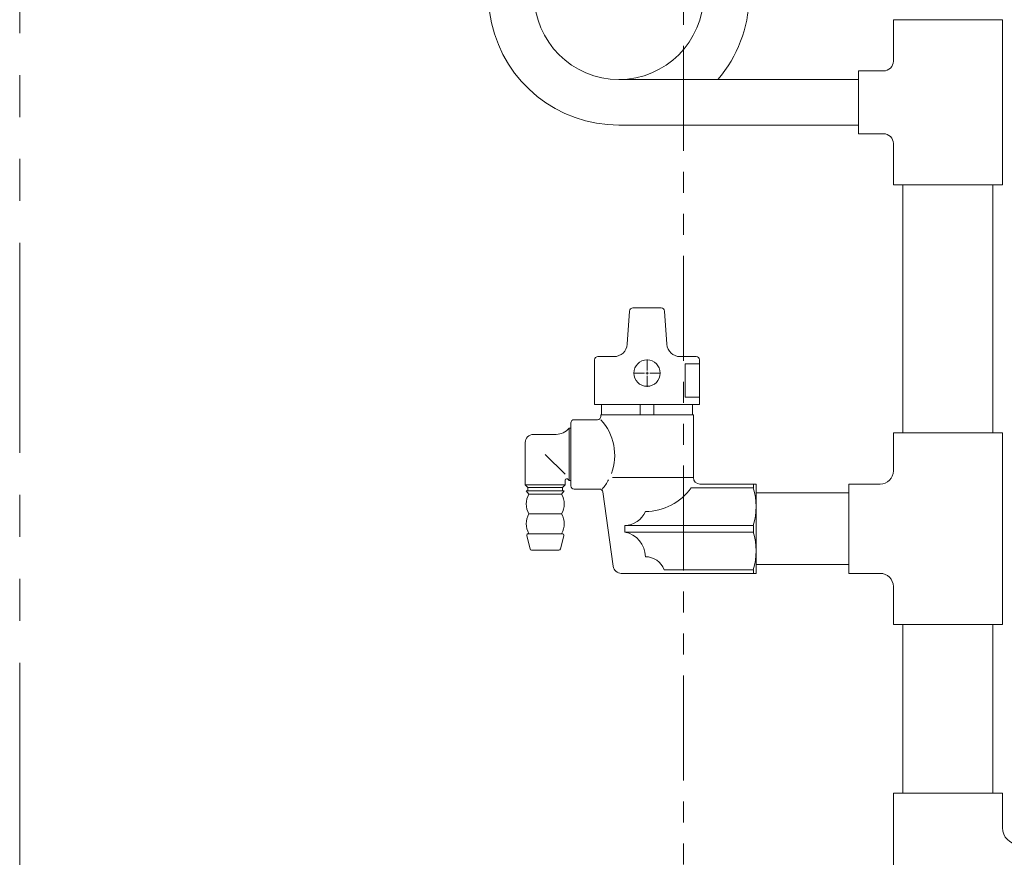
# Model space of a CAD drawing. Units: millimetres. Extents: x 7114 to 12834, y 7174 to 11118.
# Drawn here: x 10681 to 10979, y 7674 to 7927 of the extents above; entities that cross this region are included whole.
import ezdxf

# ---------------------------------------------------------------- set-up
doc = ezdxf.new("R2010")
doc.units = ezdxf.units.MM
doc.linetypes.add('PHANTOM', pattern=[63.5, 31.75, -6.35, 6.35, -6.35, 6.35, -6.35])
for name, color, linetype in [('0-2', 7, 'Continuous'), ('_0-0_', 7, 'Continuous'), ('CSLAYER17', 7, 'Continuous')]:
    doc.layers.add(name, color=color, linetype=linetype)
doc.layers.add('ガス配管', color=2, linetype='Continuous', lineweight=30)
doc.layers.add('ガス配管細', color=4, linetype='Continuous', lineweight=20)

msp = doc.modelspace()

# ---------------------------------------------------------------- linework, layer by layer
at = {"color": 3, "linetype": 'Continuous', "lineweight": 9}
for p, q in [((10945.65, 7790.79), (10945.65, 7802.29)), ((10945.65, 7802.29), (10978.65, 7802.29)), ((10945.65, 7802.29), (10978.65, 7802.29)), ((10978.65, 7744.29), (10978.65, 7802.29)), ((10932.15, 7759.79), (10932.15, 7786.79)), ((10932.15, 7786.79), (10941.65, 7786.79)), ((10932.15, 7759.79), (10941.65, 7759.79)), ((10945.65, 7744.29), (10945.65, 7755.79)), ((10945.65, 7744.29), (10978.65, 7744.29)), ((10945.65, 7629.29), (10945.65, 7693.29)), ((10978.65, 7693.29), (10945.65, 7693.29)), ((10978.65, 7682.79), (10978.65, 7693.29))]:
    msp.add_line(p, q, dxfattribs=at)
for centre, radius, start, end in [((10941.65, 7790.79), 4, 270, 0), ((10941.65, 7755.79), 4, 0, 90), ((10983.65, 7682.79), 5, 180, 270)]:
    msp.add_arc(centre, radius, start, end, dxfattribs=at)
at = {"layer": '0-2', "color": 3, "linetype": 'Continuous', "lineweight": 9}
for p, q in [((10945.65, 7914.79), (10945.65, 7927.29)), ((10945.65, 7927.29), (10978.65, 7927.29)), ((10978.65, 7927.29), (10978.65, 7877.29)), ((10935.15, 7892.79), (10935.15, 7911.79)), ((10935.15, 7911.79), (10942.65, 7911.79)), ((10935.15, 7909.19), (10862.65, 7909.19)), ((10935.15, 7895.39), (10862.65, 7895.39)), ((10935.15, 7892.79), (10942.65, 7892.79)), ((10945.65, 7877.29), (10945.65, 7889.79)), ((10945.65, 7877.29), (10978.65, 7877.29)), ((10948.55, 7877.29), (10948.55, 7802.29)), ((10975.75, 7877.29), (10975.75, 7802.29)), ((10948.55, 7744.29), (10948.55, 7693.29)), ((10975.75, 7744.29), (10975.75, 7693.29))]:
    msp.add_line(p, q, dxfattribs=at)
for centre, start, end in [((10942.65, 7914.79), 270, 0), ((10942.65, 7889.79), 0, 90)]:
    msp.add_arc(centre, 3, start, end, dxfattribs=at)
at = {"layer": '_0-0_', "color": 3, "linetype": 'Continuous', "lineweight": 9}
for p, q in [((10904.15, 7759.79), (10904.15, 7786.79)), ((10904.15, 7784.14), (10932.15, 7784.14)), ((10904.15, 7762.44), (10932.15, 7762.44))]:
    msp.add_line(p, q, dxfattribs=at)
at = {"layer": 'CSLAYER17', "color": 3, "lineweight": 9}
msp.add_circle((10862.65, 7934.79), 25.6, dxfattribs=at)
msp.add_arc((10862.65, 7934.79), 39.4, 319.4775, 270, dxfattribs=at)
at = {"layer": 'ガス配管', "color": 3, "lineweight": 9}
for p, q in [((10866.89, 7840.07), (10875.44, 7840.07)), ((10865.18, 7829.08), (10865.9, 7839.15)), ((10877.15, 7829.08), (10876.43, 7839.15)), ((10856.32, 7825.37), (10861.19, 7825.37)), ((10886.01, 7825.37), (10881.14, 7825.37)), ((10855.32, 7810.87), (10855.32, 7824.37)), ((10871.16, 7821.17), (10871.16, 7824.49)), ((10887.01, 7823.13), (10882.65, 7823.13)), ((10882.65, 7823.13), (10882.65, 7813.12)), ((10887.01, 7810.87), (10887.01, 7824.37)), ((10867.05, 7820.37), (10870.36, 7820.37)), ((10871.16, 7816.26), (10871.16, 7819.58)), ((10871.96, 7820.37), (10875.28, 7820.37)), ((10882.65, 7813.12), (10887.01, 7813.12)), ((10887.01, 7810.87), (10855.32, 7810.87)), ((10857.41, 7807.78), (10857.41, 7810.87)), ((10869.13, 7810.87), (10869.13, 7807.78)), ((10873.2, 7810.87), (10873.2, 7807.78)), ((10884.92, 7807.78), (10884.92, 7810.87)), ((10857.18, 7807.28), (10857.18, 7807.78)), ((10885.17, 7807.78), (10857.18, 7807.78)), ((10885.17, 7788.79), (10885.17, 7807.78)), ((10848.16, 7805.28), (10848.16, 7786.29)), ((10849.16, 7806.28), (10856.18, 7806.28)), ((10843.68, 7801.84), (10836.82, 7801.84)), ((10848.16, 7803.7), (10847.57, 7803.7)), ((10847.57, 7803.7), (10847.57, 7787.85)), ((10834.32, 7799.34), (10834.32, 7786.54)), ((10840.38, 7795.79), (10846.36, 7789.78)), ((10834.32, 7786.54), (10846.43, 7786.54)), ((10834.32, 7786.54), (10835.13, 7785.78)), ((10846.43, 7786.54), (10845.62, 7785.78)), ((10846.43, 7787.96), (10846.43, 7786.54)), ((10847.57, 7787.85), (10847.34, 7788.23)), ((10848.16, 7787.85), (10847.57, 7787.85)), ((10885.17, 7788.78), (10860.69, 7788.78)), ((10904.15, 7786.79), (10887.17, 7786.79)), ((10903.31, 7786.79), (10903.31, 7785.71)), ((10835.43, 7783.79), (10834.62, 7784.78)), ((10834.62, 7784.78), (10846.13, 7784.78)), ((10845.62, 7785.78), (10835.13, 7785.78)), ((10835.13, 7785.78), (10835.13, 7784.78)), ((10845.33, 7783.79), (10835.43, 7783.79)), ((10845.33, 7783.79), (10846.13, 7784.78)), ((10845.62, 7785.78), (10845.62, 7784.78)), ((10856.77, 7785.29), (10849.16, 7785.29)), ((10860.9, 7761.95), (10857.76, 7784.43)), ((10884.5, 7785.69), (10903.31, 7785.69)), ((10835.43, 7777.78), (10845.33, 7777.78)), ((10864.41, 7772.3), (10864.41, 7774.29)), ((10903.31, 7774.29), (10864.41, 7774.29)), ((10903.31, 7774.29), (10903.31, 7772.3)), ((10835.79, 7767.17), (10834.77, 7771.17)), ((10835.26, 7771.79), (10845.5, 7771.79)), ((10844.97, 7767.17), (10845.98, 7771.17)), ((10903.31, 7772.3), (10864.41, 7772.3)), ((10844.48, 7766.8), (10836.27, 7766.8)), ((10904.15, 7759.79), (10863.38, 7759.79)), ((10876.33, 7760.89), (10903.31, 7760.89)), ((10903.31, 7759.79), (10903.31, 7760.87))]:
    msp.add_line(p, q, dxfattribs=at)
at = {"layer": 'ガス配管', "color": 3, "linetype": 'Continuous', "lineweight": 9}
for p, q in [((10870.76, 7820.37), (10871.56, 7820.37)), ((10871.16, 7819.98), (10871.16, 7820.77))]:
    msp.add_line(p, q, dxfattribs=at)
at = {"layer": 'ガス配管', "color": 3, "lineweight": 9}
msp.add_circle((10871.16, 7820.37), 4, dxfattribs=at)
for centre, radius, start, end in [((10866.89, 7839.07), 1, 90, 175.9144), ((10875.44, 7839.07), 1, 4.0856, 90), ((10861.19, 7829.37), 4, 270, 355.9144), ((10881.14, 7829.37), 4, 184.0856, 270), ((10856.32, 7824.37), 1, 90, 180), ((10886.01, 7824.37), 1, 0, 90), ((10856.18, 7807.28), 1, 270, 0), ((10849.16, 7805.28), 1, 90, 180), ((10845.54, 7795.54), 15.84, 339.4892, 42.7011), ((10836.82, 7799.34), 2.5, 90, 180), ((10843.68, 7806.84), 5, 270, 321.1199), ((10846.93, 7787.94), 0.5, 35.085, 178.5578), ((10849.16, 7786.29), 1, 180, 270), ((10845.53, 7795.48), 15.83, 319.9192, 332.3069), ((10887.17, 7788.79), 2, 180, 270), ((10840.64, 7780.78), 6.02, 150.0367, 209.9633), ((10840.12, 7780.78), 6.02, 330.0367, 29.9633), ((10856.77, 7784.29), 1, 7.9451, 90), ((10870.68, 7795.38), 16.88, 270.0087, 324.9793), ((10884.52, 7779.99), 19.63, 343.1152, 16.8848), ((10840.6, 7774.79), 5.98, 149.9353, 210.0647), ((10840.16, 7774.79), 5.98, 329.9353, 30.0647), ((10864.37, 7781.11), 6.82, 270.3355, 337.4901), ((10835.26, 7771.29), 0.5, 90, 194.25), ((10845.5, 7771.29), 0.5, 345.75, 90), ((10863.01, 7764.76), 7.66, 0.3278, 79.4741), ((10884.52, 7766.6), 19.63, 343.1152, 16.8848), ((10836.27, 7767.3), 0.5, 194.25, 270), ((10844.48, 7767.3), 0.5, 270, 345.75), ((10870.67, 7758.76), 6.05, 20.6616, 89.9035), ((10863.38, 7762.29), 2.5, 187.9451, 270)]:
    msp.add_arc(centre, radius, start, end, dxfattribs=at)
at = {"layer": 'ガス配管細', "color": 1, "linetype": 'PHANTOM', "lineweight": 15, "ltscale": 2}
msp.add_line((10681.46, 9510.75), (10681.46, 7173.53), dxfattribs=at)
at = {"layer": 'ガス配管細', "color": 4, "linetype": 'PHANTOM', "lineweight": 9}
msp.add_line((10882.15, 8427.37), (10882.15, 7385.84), dxfattribs=at)

doc.saveas('drawing.dxf')
